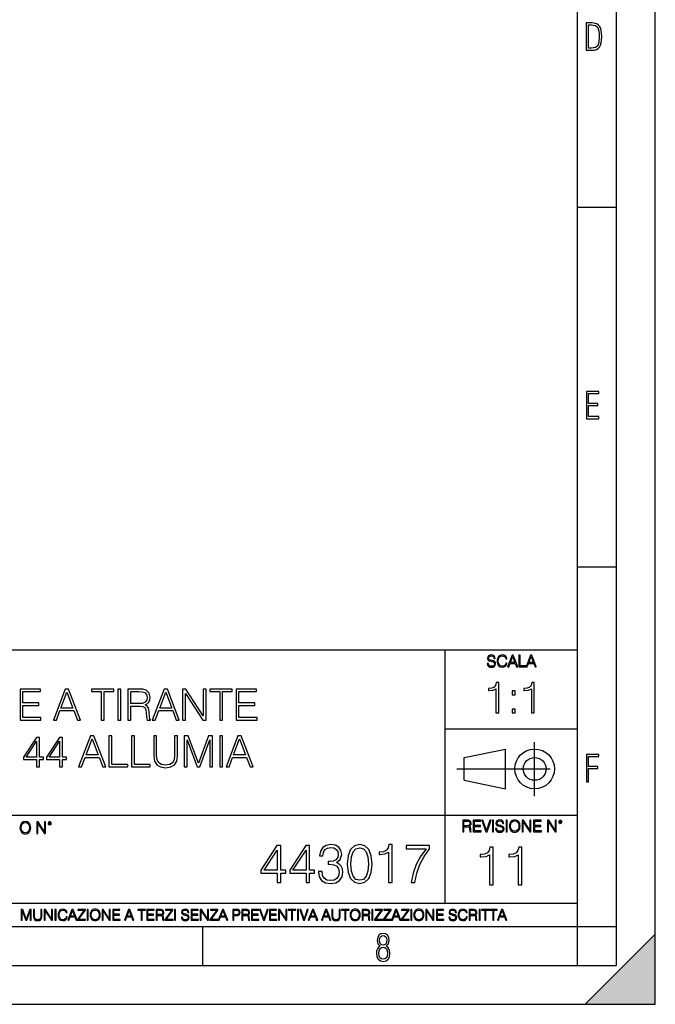
# Model space of a CAD drawing. Extents: x 0 to 420, y 0 to 297.
# Drawn here: x 338 to 420, y 0 to 126 of the extents above; entities that cross this region are included whole.
import ezdxf

# ---------------------------------------------------------------- set-up
doc = ezdxf.new("R2010")
doc.units = 0
doc.linetypes.add('DASHDOT', pattern=[18.5, 12, -3, 0.5, -3])
doc.layers.get('0').update_dxf_attribs({"linetype": 'CONTINUOUS'})

msp = doc.modelspace()

# ---------------------------------------------------------------- linework, layer by layer
at = {"color": 7}
for p, q in [((420, 0), (420, 297)), ((420, 0), (420, 297)), ((415, 4.99976), (415, 292)), ((410, 9.99976), (410, 287)), ((410, 102.333), (415, 102.333)), ((410, 56.166401), (415, 56.166401)), ((234.999802, 45.500252), (410, 45.500252)), ((393, 13.00025), (393, 45.500252)), ((393, 35.384029), (410, 35.384029)), ((395.458008, 31.689131), (400.769989, 32.769131)), ((395.458008, 28.75433), (395.458008, 31.689131)), ((400.769989, 27.67433), (400.769989, 32.769131)), ((395.458008, 28.75433), (400.769989, 27.67433)), ((254.999802, 24.300249), (410, 24.300249)), ((234.999802, 13.00025), (410, 13.00025)), ((25.000401, 9.99976), (410, 9.99976)), ((234.999802, 10.00025), (410, 10.00025)), ((361.875, 4.99976), (361.875, 9.99976)), ((410, 9.99976), (415, 9.99976)), ((410, 4.99976), (410, 9.99976)), ((411, 0), (420, 9)), ((420, 0), (420, 9)), ((267.5, 4.99976), (415, 4.99976)), ((0, 0), (420, 0)), ((0, 0), (420, 0)), ((411, 0), (420, 0))]:
    msp.add_line(p, q, dxfattribs=at)
at = {"color": 7, "linetype": 'DASHDOT'}
for p, q in [((404.497986, 26.70113), (404.497986, 33.66103)), ((394.484009, 30.221729), (408.020996, 30.221729))]:
    msp.add_line(p, q, dxfattribs=at)
at = {"color": 7}
for points in [[(411.109863, 122.479729), (411.838043, 122.479729), (412.166901, 122.49852), (412.439392, 122.573685), (412.660187, 122.695839), (412.834015, 122.879059), (412.960876, 123.118652), (413.05014, 123.419327), (413.101807, 123.790466), (413.120605, 124.232079), (413.101807, 124.668991), (413.05014, 125.040131), (412.965576, 125.340805), (412.834015, 125.580399), (412.660187, 125.758926), (412.439392, 125.881073), (412.162201, 125.956238), (411.838043, 125.979729), (411.109863, 125.979729)], [(411.401154, 122.742813), (411.401154, 125.721336), (411.819275, 125.721336), (412.307861, 125.641472), (412.608521, 125.387779), (412.75885, 124.927383), (412.791748, 124.607918), (412.805847, 124.227379), (412.75885, 123.527382), (412.608521, 123.066978), (412.307861, 122.817986), (411.819275, 122.742813)], [(411.14386, 75.172127), (412.75058, 75.172127), (412.75058, 75.444611), (411.43515, 75.444611), (411.43515, 76.868103), (412.619019, 76.868103), (412.619019, 77.135887), (411.43515, 77.135887), (411.43515, 78.399643), (412.75058, 78.399643), (412.75058, 78.672127), (411.14386, 78.672127)], [(398.408203, 43.764439), (398.408203, 43.754005), (398.443665, 43.545383), (398.552155, 43.393089), (398.727417, 43.301292), (398.967316, 43.267914), (399.18219, 43.29921), (399.34494, 43.384743), (399.447144, 43.520348), (399.484711, 43.701851), (399.455505, 43.862492), (399.369965, 43.98349), (399.223938, 44.0732), (399.013214, 44.142044), (398.837982, 44.185856), (398.723236, 44.223408), (398.646027, 44.275562), (398.600159, 44.346497), (398.585541, 44.442463), (398.606415, 44.561378), (398.673157, 44.651085), (398.781647, 44.705326), (398.929779, 44.726189), (399.084137, 44.703239), (399.200989, 44.638569), (399.271912, 44.534256), (399.299042, 44.392391), (399.440887, 44.392391), (399.403351, 44.584328), (399.303192, 44.728275), (399.146729, 44.817986), (398.936035, 44.849277), (398.729492, 44.817986), (398.575104, 44.736622), (398.477051, 44.60936), (398.443665, 44.446636), (398.468719, 44.288082), (398.543823, 44.177509), (398.671082, 44.098236), (398.85257, 44.039822), (398.994446, 44.004353), (399.150909, 43.954285), (399.259399, 43.893784), (399.321991, 43.808247), (399.342834, 43.687248), (399.31781, 43.564159), (399.244781, 43.47028), (399.12796, 43.409779), (398.969421, 43.391003), (398.789978, 43.416039), (398.658569, 43.489056), (398.577209, 43.605885), (398.550079, 43.764439)], [(400.796936, 43.799904), (400.755219, 43.626747), (400.661346, 43.497398), (400.521576, 43.418121), (400.342133, 43.391003), (400.125183, 43.434814), (399.962463, 43.564159), (399.858154, 43.776955), (399.822662, 44.064854), (399.858154, 44.348583), (399.960358, 44.555119), (400.121002, 44.682381), (400.337982, 44.726189), (400.509033, 44.701157), (400.644653, 44.630222), (400.738525, 44.517567), (400.782349, 44.371529), (400.917938, 44.371529), (400.867889, 44.567635), (400.748962, 44.717846), (400.56955, 44.813812), (400.337982, 44.849277), (400.066772, 44.795036), (399.954102, 44.730362), (399.858154, 44.640656), (399.726715, 44.394478), (399.691254, 44.23801), (399.680817, 44.062767), (399.691254, 43.883354), (399.726715, 43.726887), (399.856049, 43.476536), (400.062592, 43.320068), (400.333801, 43.267914), (400.57373, 43.305466), (400.757294, 43.407692), (400.878296, 43.574589), (400.932556, 43.799904)], [(401.020172, 43.309639), (401.164124, 43.309639), (401.335205, 43.768608), (402.011139, 43.768608), (402.180115, 43.309639), (402.324066, 43.309639), (401.754517, 44.809639), (401.589722, 44.809639)], [(401.381104, 43.891697), (401.671082, 44.663601), (401.963135, 43.891697)], [(402.482605, 43.309639), (403.390137, 43.309639), (403.390137, 43.432728), (402.6203, 43.432728), (402.6203, 44.809639), (402.482605, 44.809639)], [(403.390137, 43.309639), (403.534088, 43.309639), (403.705139, 43.768608), (404.381104, 43.768608), (404.550079, 43.309639), (404.694031, 43.309639), (404.124481, 44.809639), (403.959656, 44.809639)], [(403.751038, 43.891697), (404.041046, 44.663601), (404.333099, 43.891697)], [(338.390228, 36.476517), (341.077301, 36.476517), (341.077301, 36.804749), (338.757416, 36.804749), (338.757416, 38.368034), (340.815826, 38.368034), (340.815826, 38.696266), (338.757416, 38.696266), (338.757416, 40.148285), (341.010559, 40.148285), (341.010559, 40.476517), (338.390228, 40.476517)], [(342.673981, 36.476517), (343.057831, 36.476517), (343.514038, 37.700439), (345.316528, 37.700439), (345.767151, 36.476517), (346.151031, 36.476517), (344.632233, 40.476517), (344.192749, 40.476517)], [(348.815826, 36.476517), (349.183014, 36.476517), (349.183014, 40.148285), (350.429199, 40.148285), (350.429199, 40.476517), (347.569641, 40.476517), (347.569641, 40.148285), (348.815826, 40.148285)], [(350.952148, 36.476517), (351.319305, 36.476517), (351.319305, 40.476517), (350.952148, 40.476517)], [(352.242798, 36.476517), (352.609985, 36.476517), (352.609985, 38.267895), (353.77829, 38.267895), (354.173279, 38.228951), (354.412506, 38.095432), (354.534882, 37.833958), (354.596069, 37.41671), (354.640594, 36.888199), (354.673981, 36.637852), (354.729614, 36.476517), (355.135712, 36.476517), (355.135712, 36.53215), (355.052277, 36.660107), (355.007751, 36.899326), (354.957703, 37.50016), (354.918762, 37.83952), (354.846436, 38.100994), (354.701782, 38.295712), (354.457001, 38.42923), (354.729614, 38.573875), (354.935455, 38.785278), (355.057831, 39.069008), (355.102356, 39.413929), (354.974396, 39.948006), (354.612762, 40.315182), (354.145447, 40.454262), (353.578003, 40.476517), (352.242798, 40.476517)], [(355.369385, 36.476517), (355.753235, 36.476517), (356.209442, 37.700439), (358.011932, 37.700439), (358.462555, 36.476517), (358.846436, 36.476517), (357.327667, 40.476517), (356.888153, 40.476517)], [(359.269226, 36.476517), (359.636414, 36.476517), (359.636414, 39.909061), (361.883972, 36.476517), (362.2901, 36.476517), (362.2901, 40.476517), (361.922913, 40.476517), (361.922913, 37.043972), (359.675354, 40.476517), (359.269226, 40.476517)], [(364.036987, 36.476517), (364.404144, 36.476517), (364.404144, 40.148285), (365.65033, 40.148285), (365.65033, 40.476517), (362.790802, 40.476517), (362.790802, 40.148285), (364.036987, 40.148285)], [(366.145447, 36.476517), (368.83252, 36.476517), (368.83252, 36.804749), (366.512634, 36.804749), (366.512634, 38.368034), (368.571045, 38.368034), (368.571045, 38.696266), (366.512634, 38.696266), (366.512634, 40.148285), (368.765778, 40.148285), (368.765778, 40.476517), (366.145447, 40.476517)], [(399.513031, 37.408413), (399.880219, 37.408413), (399.880219, 41.297146), (399.557526, 41.297146), (399.474091, 40.946659), (399.290497, 40.707439), (398.984528, 40.568356), (398.572845, 40.529415), (398.550598, 40.529415), (398.550598, 40.290192), (398.606201, 40.290192), (399.151428, 40.340263), (399.513031, 40.50716)], [(404.080475, 37.408413), (404.447662, 37.408413), (404.447662, 41.297146), (404.125, 41.297146), (404.041534, 40.946659), (403.857941, 40.707439), (403.551971, 40.568356), (403.140289, 40.529415), (403.118042, 40.529415), (403.118042, 40.290192), (403.173676, 40.290192), (403.718872, 40.340263), (404.080475, 40.50716)], [(343.636414, 38.028671), (344.409729, 40.087086), (345.188568, 38.028671)], [(352.609985, 38.596127), (352.609985, 40.148285), (353.65033, 40.148285), (354.084259, 40.12603), (354.423615, 40.009201), (354.640594, 39.753288), (354.72403, 39.402802), (354.657288, 39.030064), (354.46814, 38.779716), (354.139893, 38.635071), (353.672577, 38.596127)], [(356.331818, 38.028671), (357.105133, 40.087086), (357.883972, 38.028671)], [(401.615967, 39.744991), (401.983124, 39.744991), (401.983124, 40.240124), (401.615967, 40.240124)], [(401.615967, 37.408413), (401.983124, 37.408413), (401.983124, 37.903545), (401.615967, 37.903545)], [(340.512634, 30.476517), (340.879791, 30.476517), (340.879791, 31.438965), (341.391632, 31.438965), (341.391632, 31.733818), (340.879791, 31.733818), (340.879791, 34.253986), (340.484802, 34.253986), (338.838074, 31.733818), (338.838074, 31.438965), (340.512634, 31.438965)], [(343.47229, 30.476517), (343.839478, 30.476517), (343.839478, 31.438965), (344.351288, 31.438965), (344.351288, 31.733818), (343.839478, 31.733818), (343.839478, 34.253986), (343.444458, 34.253986), (341.797729, 31.733818), (341.797729, 31.438965), (343.47229, 31.438965)], [(345.914581, 30.476517), (346.298431, 30.476517), (346.754639, 31.700439), (348.557129, 31.700439), (349.007751, 30.476517), (349.391632, 30.476517), (347.872864, 34.476517), (347.43335, 34.476517)], [(349.814423, 30.476517), (352.234467, 30.476517), (352.234467, 30.80475), (350.18161, 30.80475), (350.18161, 34.476517), (349.814423, 34.476517)], [(352.707336, 30.476517), (355.12738, 30.476517), (355.12738, 30.80475), (353.074524, 30.80475), (353.074524, 34.476517), (352.707336, 34.476517)], [(355.572418, 34.476517), (355.572418, 31.906281), (355.666992, 31.233124), (355.950745, 30.749117), (356.423615, 30.465389), (357.091217, 30.365252), (357.753235, 30.465389), (358.226105, 30.749117), (358.515411, 31.233124), (358.61554, 31.906281), (358.61554, 34.476517), (358.248352, 34.476517), (358.248352, 31.95635), (358.18161, 31.394459), (357.975769, 30.999466), (357.61972, 30.765808), (357.091217, 30.693485), (356.557129, 30.765808), (356.20108, 30.999466), (356.000793, 31.394459), (355.939606, 31.95635), (355.939606, 34.476517)], [(359.47229, 30.476517), (359.839478, 30.476517), (359.839478, 33.964695), (361.141266, 30.476517), (361.480652, 30.476517), (362.754639, 33.964695), (362.754639, 30.476517), (363.121796, 30.476517), (363.121796, 34.476517), (362.604431, 34.476517), (361.308167, 30.95496), (359.989685, 34.476517), (359.47229, 34.476517)], [(364.039734, 30.476517), (364.406921, 30.476517), (364.406921, 34.476517), (364.039734, 34.476517)], [(364.857544, 30.476517), (365.241425, 30.476517), (365.697601, 31.700439), (367.500122, 31.700439), (367.950745, 30.476517), (368.334595, 30.476517), (366.815826, 34.476517), (366.376312, 34.476517)], [(340.512634, 31.733818), (339.171875, 31.733818), (340.512634, 33.792233)], [(343.47229, 31.733818), (342.131531, 31.733818), (343.47229, 33.792233)], [(346.877014, 32.028671), (347.65033, 34.087086), (348.429169, 32.028671)], [(365.820007, 32.028671), (366.593292, 34.087086), (367.372162, 32.028671)], [(411.14386, 28.569124), (411.43515, 28.569124), (411.43515, 30.265097), (412.619019, 30.265097), (412.619019, 30.532883), (411.43515, 30.532883), (411.43515, 31.79664), (412.75058, 31.79664), (412.75058, 32.069122), (411.14386, 32.069122)], [(338.381531, 22.670115), (338.391968, 22.492785), (338.429504, 22.338404), (338.5672, 22.090143), (338.78418, 21.933676), (338.917694, 21.894037), (339.067902, 21.879433), (339.216003, 21.894037), (339.349548, 21.933676), (339.468445, 21.998348), (339.568604, 22.090143), (339.647858, 22.202799), (339.706268, 22.338404), (339.74176, 22.492785), (339.756348, 22.670115), (339.743835, 22.845358), (339.706268, 22.999739), (339.647858, 23.135344), (339.568604, 23.250088), (339.468445, 23.339794), (339.349548, 23.404469), (339.216003, 23.446192), (339.067902, 23.460796), (338.917694, 23.446192), (338.78418, 23.404469), (338.667328, 23.339794), (338.5672, 23.250088), (338.429504, 22.999739), (338.391968, 22.843271)], [(338.523376, 22.670115), (338.563019, 22.949669), (338.673584, 23.160379), (338.846741, 23.291811), (339.067902, 23.337709), (339.291107, 23.291811), (339.462189, 23.160379), (339.57486, 22.951756), (339.614502, 22.670115), (339.57486, 22.386387), (339.462189, 22.177765), (339.291107, 22.046331), (339.067902, 22.002522), (338.844666, 22.046331), (338.673584, 22.177765), (338.560944, 22.386387)], [(340.547028, 21.921158), (340.684723, 21.921158), (340.684723, 23.208363), (341.527557, 21.921158), (341.679871, 21.921158), (341.679871, 23.421158), (341.542175, 23.421158), (341.542175, 22.133953), (340.699341, 23.421158), (340.547028, 23.421158)], [(341.994873, 23.222965), (342.009491, 23.145775), (342.051208, 23.083189), (342.190979, 23.026859), (342.33075, 23.083189), (342.372498, 23.145775), (342.38916, 23.222965), (342.372498, 23.298071), (342.33075, 23.362743), (342.266083, 23.404469), (342.190979, 23.421158), (342.1138, 23.404469), (342.051208, 23.362743)], [(342.090851, 23.225052), (342.120056, 23.295984), (342.190979, 23.327278), (342.259827, 23.295984), (342.291107, 23.225052), (342.261902, 23.154119), (342.190979, 23.124912), (342.11795, 23.152035)], [(395.266907, 22.126818), (395.404602, 22.126818), (395.404602, 22.798584), (395.842712, 22.798584), (395.990814, 22.783981), (396.080536, 22.733912), (396.126434, 22.635859), (396.149384, 22.479391), (396.166077, 22.281199), (396.178589, 22.187319), (396.199463, 22.126818), (396.351746, 22.126818), (396.351746, 22.14768), (396.320465, 22.195663), (396.303772, 22.285372), (396.284973, 22.510685), (396.270386, 22.637943), (396.243256, 22.735996), (396.189026, 22.809015), (396.097229, 22.859085), (396.199463, 22.913326), (396.276642, 22.992603), (396.32254, 23.099001), (396.339233, 23.228348), (396.291229, 23.428625), (396.15564, 23.566317), (395.980408, 23.618473), (395.767609, 23.626818), (395.266907, 23.626818)], [(395.404602, 22.921671), (395.404602, 23.503731), (395.794708, 23.503731), (395.957458, 23.495384), (396.084717, 23.451574), (396.166077, 23.355608), (396.197357, 23.224174), (396.172333, 23.084398), (396.10141, 22.990517), (395.978302, 22.936275), (395.80307, 22.921671)], [(396.616699, 22.126818), (397.624359, 22.126818), (397.624359, 22.249905), (396.754395, 22.249905), (396.754395, 22.836136), (397.526306, 22.836136), (397.526306, 22.959225), (396.754395, 22.959225), (396.754395, 23.503731), (397.599304, 23.503731), (397.599304, 23.626818), (396.616699, 23.626818)], [(398.231445, 22.126818), (398.379547, 22.126818), (398.899017, 23.626818), (398.759247, 23.626818), (398.306549, 22.302061), (397.853821, 23.626818), (397.709869, 23.626818)], [(399.07428, 22.126818), (399.211975, 22.126818), (399.211975, 23.626818), (399.07428, 23.626818)], [(399.48526, 22.581615), (399.48526, 22.571184), (399.520721, 22.362562), (399.629211, 22.210266), (399.804443, 22.118473), (400.044373, 22.085093), (400.259247, 22.116386), (400.421967, 22.201921), (400.5242, 22.337526), (400.561768, 22.51903), (400.532562, 22.679668), (400.447021, 22.800671), (400.300964, 22.890379), (400.090271, 22.959225), (399.915039, 23.003035), (399.800293, 23.040586), (399.723083, 23.092743), (399.677185, 23.163673), (399.662598, 23.259642), (399.683441, 23.378555), (399.750214, 23.468264), (399.858704, 23.522507), (400.006836, 23.543369), (400.161194, 23.52042), (400.278046, 23.455748), (400.348969, 23.351435), (400.376099, 23.209572), (400.517944, 23.209572), (400.480408, 23.401505), (400.380249, 23.545454), (400.223785, 23.635162), (400.013092, 23.666456), (399.806549, 23.635162), (399.652161, 23.553799), (399.554108, 23.42654), (399.520721, 23.263813), (399.545776, 23.105261), (399.62088, 22.99469), (399.748138, 22.915413), (399.929626, 22.856998), (400.071503, 22.821533), (400.227966, 22.771463), (400.336456, 22.710962), (400.399017, 22.625427), (400.419891, 22.504425), (400.394867, 22.381338), (400.321838, 22.287458), (400.205017, 22.226957), (400.046448, 22.208181), (399.867035, 22.233215), (399.735596, 22.306234), (399.654236, 22.423063), (399.627136, 22.581615)], [(400.832977, 22.126818), (400.970673, 22.126818), (400.970673, 23.626818), (400.832977, 23.626818)], [(401.252289, 22.875774), (401.262726, 22.698444), (401.300293, 22.544064), (401.437988, 22.295803), (401.654938, 22.139336), (401.788452, 22.099697), (401.93866, 22.085093), (402.086792, 22.099697), (402.220306, 22.139336), (402.339233, 22.204008), (402.439362, 22.295803), (402.518646, 22.408459), (402.577057, 22.544064), (402.612518, 22.698444), (402.627136, 22.875774), (402.614624, 23.051018), (402.577057, 23.205399), (402.518646, 23.341003), (402.439362, 23.455748), (402.339233, 23.545454), (402.220306, 23.610128), (402.086792, 23.651852), (401.93866, 23.666456), (401.788452, 23.651852), (401.654938, 23.610128), (401.538116, 23.545454), (401.437988, 23.455748), (401.300293, 23.205399), (401.262726, 23.048931)], [(401.394165, 22.875774), (401.433807, 23.155329), (401.544373, 23.366039), (401.717529, 23.497471), (401.93866, 23.543369), (402.161896, 23.497471), (402.332977, 23.366039), (402.445618, 23.157415), (402.48526, 22.875774), (402.445618, 22.592047), (402.332977, 22.383425), (402.161896, 22.251991), (401.93866, 22.208181), (401.715454, 22.251991), (401.544373, 22.383425), (401.431702, 22.592047)], [(402.89624, 22.126818), (403.033936, 22.126818), (403.033936, 23.414022), (403.87677, 22.126818), (404.029083, 22.126818), (404.029083, 23.626818), (403.891388, 23.626818), (403.891388, 22.339613), (403.048553, 23.626818), (402.89624, 23.626818)], [(404.36496, 22.126818), (405.37262, 22.126818), (405.37262, 22.249905), (404.502655, 22.249905), (404.502655, 22.836136), (405.274567, 22.836136), (405.274567, 22.959225), (404.502655, 22.959225), (404.502655, 23.503731), (405.347565, 23.503731), (405.347565, 23.626818), (404.36496, 23.626818)], [(406.148682, 22.126818), (406.286377, 22.126818), (406.286377, 23.414022), (407.129211, 22.126818), (407.281494, 22.126818), (407.281494, 23.626818), (407.143829, 23.626818), (407.143829, 22.339613), (406.300964, 23.626818), (406.148682, 23.626818)], [(407.596527, 23.428625), (407.611145, 23.351435), (407.652863, 23.288849), (407.792633, 23.232519), (407.932404, 23.288849), (407.974121, 23.351435), (407.990814, 23.428625), (407.974121, 23.503731), (407.932404, 23.568403), (407.867737, 23.610128), (407.792633, 23.626818), (407.715454, 23.610128), (407.652863, 23.568403)], [(407.692505, 23.430712), (407.72171, 23.501644), (407.792633, 23.532938), (407.861481, 23.501644), (407.892761, 23.430712), (407.863556, 23.359779), (407.792633, 23.330572), (407.719604, 23.357695)], [(371.426025, 15.645361), (371.884979, 15.645361), (371.884979, 16.848421), (372.52478, 16.848421), (372.52478, 17.216988), (371.884979, 17.216988), (371.884979, 20.367197), (371.391235, 20.367197), (369.332825, 17.216988), (369.332825, 16.848421), (371.426025, 16.848421)], [(375.12561, 15.645361), (375.584564, 15.645361), (375.584564, 16.848421), (376.224335, 16.848421), (376.224335, 17.216988), (375.584564, 17.216988), (375.584564, 20.367197), (375.09082, 20.367197), (373.03241, 17.216988), (373.03241, 16.848421), (375.12561, 16.848421)], [(376.718079, 17.036182), (376.718079, 17.022274), (376.822388, 16.382496), (377.135345, 15.909616), (377.629089, 15.61059), (378.296661, 15.506279), (378.94339, 15.61059), (379.437134, 15.895709), (379.750092, 16.354679), (379.861359, 16.959686), (379.805725, 17.390841), (379.645752, 17.745501), (379.388458, 18.009756), (379.033813, 18.183609), (379.534515, 18.607809), (379.708344, 19.247585), (379.610992, 19.76219), (379.339783, 20.158573), (378.901672, 20.415874), (378.331451, 20.506279), (377.733398, 20.401966), (377.281372, 20.123802), (376.989288, 19.664833), (376.871094, 19.059826), (377.302246, 19.059826), (377.378723, 19.511843), (377.580383, 19.852592), (377.893341, 20.061216), (378.324493, 20.137711), (378.70697, 20.068171), (379.005981, 19.887363), (379.200714, 19.602245), (379.270233, 19.247585), (379.193756, 18.837294), (378.97818, 18.552176), (378.616547, 18.371368), (378.129761, 18.315737), (377.955933, 18.322691), (377.955933, 17.968031), (378.164551, 17.974985), (378.700012, 17.912399), (379.082489, 17.724638), (379.311981, 17.411703), (379.388458, 16.973595), (379.311981, 16.507669), (379.096405, 16.159966), (378.74173, 15.944387), (378.26886, 15.874846), (377.816833, 15.951342), (377.476074, 16.180826), (377.260498, 16.54244), (377.190979, 17.036182)], [(380.43158, 18.009756), (380.535889, 16.924915), (380.841858, 16.139103), (381.34256, 15.666224), (382.024078, 15.506279), (382.698608, 15.659269), (383.206268, 16.139103), (383.512238, 16.917961), (383.623505, 18.002802), (383.512238, 19.080688), (383.206268, 19.866501), (382.698608, 20.33938), (382.024078, 20.506279), (381.34256, 20.346334), (380.841858, 19.873455), (380.535889, 19.087643)], [(385.723663, 15.645361), (386.182617, 15.645361), (386.182617, 20.506279), (385.779297, 20.506279), (385.674988, 20.068171), (385.445496, 19.769144), (385.063019, 19.595291), (384.548401, 19.546612), (384.520599, 19.546612), (384.520599, 19.247585), (384.590149, 19.247585), (385.271637, 19.310173), (385.723663, 19.518797)], [(388.616547, 15.645361), (389.103333, 15.645361), (389.360657, 16.827559), (389.757019, 17.940214), (390.306396, 18.969421), (391.008759, 19.942997), (391.008759, 20.367197), (387.983734, 20.367197), (387.983734, 19.956905), (390.542847, 19.956905), (389.847443, 18.976376), (389.291107, 17.93326), (388.880829, 16.820604)], [(371.426025, 17.216988), (369.750092, 17.216988), (371.426025, 19.790007)], [(375.12561, 17.216988), (373.449677, 17.216988), (375.12561, 19.790007)], [(380.904449, 18.009756), (380.967041, 18.927698), (381.175659, 19.581383), (381.523376, 19.96386), (382.024078, 20.095987), (382.517822, 19.96386), (382.872467, 19.581383), (383.081085, 18.927698), (383.150635, 18.009756), (383.081085, 17.077906), (382.872467, 16.431175), (382.517822, 16.041744), (382.024078, 15.916571), (381.523376, 16.041744), (381.175659, 16.431175), (380.967041, 17.08486)], [(398.701477, 15.324163), (399.160461, 15.324163), (399.160461, 20.185081), (398.757111, 20.185081), (398.652802, 19.746973), (398.423309, 19.447947), (398.040833, 19.274094), (397.526245, 19.225414), (397.498413, 19.225414), (397.498413, 18.926388), (397.567963, 18.926388), (398.249451, 18.988976), (398.701477, 19.197599)], [(402.401062, 15.324163), (402.860016, 15.324163), (402.860016, 20.185081), (402.456696, 20.185081), (402.352386, 19.746973), (402.122894, 19.447947), (401.740417, 19.274094), (401.22583, 19.225414), (401.197998, 19.225414), (401.197998, 18.926388), (401.267548, 18.926388), (401.949036, 18.988976), (402.401062, 19.197599)], [(338.553955, 10.781829), (338.682495, 10.781829), (338.682495, 12.002691), (339.138123, 10.781829), (339.256897, 10.781829), (339.702789, 12.002691), (339.702789, 10.781829), (339.831299, 10.781829), (339.831299, 12.181828), (339.650208, 12.181828), (339.196533, 10.949284), (338.735046, 12.181828), (338.553955, 12.181828)], [(340.133118, 12.181828), (340.133118, 11.282246), (340.166199, 11.046641), (340.265503, 10.877239), (340.43103, 10.777935), (340.664673, 10.742886), (340.896393, 10.777935), (341.06189, 10.877239), (341.163147, 11.046641), (341.198212, 11.282246), (341.198212, 12.181828), (341.069702, 12.181828), (341.069702, 11.29977), (341.046326, 11.103108), (340.974274, 10.964861), (340.84967, 10.88308), (340.664673, 10.857768), (340.477753, 10.88308), (340.353149, 10.964861), (340.283051, 11.103108), (340.261627, 11.29977), (340.261627, 12.181828)], [(341.5, 10.781829), (341.62854, 10.781829), (341.62854, 11.98322), (342.415161, 10.781829), (342.557312, 10.781829), (342.557312, 12.181828), (342.428802, 12.181828), (342.428802, 10.980438), (341.642151, 12.181828), (341.5, 12.181828)], [(342.880554, 10.781829), (343.009064, 10.781829), (343.009064, 12.181828), (342.880554, 12.181828)], [(344.31366, 11.239408), (344.274689, 11.077795), (344.187073, 10.957072), (344.05661, 10.88308), (343.88916, 10.857768), (343.686646, 10.898658), (343.53479, 11.019381), (343.437439, 11.21799), (343.404327, 11.486697), (343.437439, 11.751509), (343.532837, 11.944277), (343.68277, 12.063053), (343.885254, 12.103943), (344.044922, 12.080577), (344.171509, 12.014374), (344.259125, 11.909228), (344.300018, 11.772927), (344.426575, 11.772927), (344.379852, 11.955959), (344.26886, 12.096154), (344.10141, 12.185723), (343.885254, 12.218824), (343.632141, 12.168199), (343.526978, 12.107838), (343.437439, 12.02411), (343.314758, 11.794346), (343.281647, 11.64831), (343.271912, 11.48475), (343.281647, 11.317295), (343.314758, 11.171259), (343.435486, 10.937601), (343.628235, 10.791565), (343.881378, 10.742886), (344.105286, 10.777935), (344.276642, 10.873344), (344.389587, 11.029117), (344.440216, 11.239408)], [(344.521973, 10.781829), (344.656342, 10.781829), (344.81601, 11.210201), (345.446899, 11.210201), (345.604614, 10.781829), (345.738953, 10.781829), (345.207397, 12.181828), (345.053558, 12.181828)], [(344.858826, 11.325084), (345.129517, 12.045528), (345.4021, 11.325084)], [(345.764282, 10.781829), (346.804047, 10.781829), (346.804047, 10.89671), (345.916138, 10.89671), (346.790405, 12.070842), (346.790405, 12.181828), (345.830475, 12.181828), (345.830475, 12.066947), (346.630737, 12.066947), (345.764282, 10.900605)], [(347.004578, 10.781829), (347.133118, 10.781829), (347.133118, 12.181828), (347.004578, 12.181828)], [(347.395966, 11.480855), (347.405701, 11.315348), (347.440765, 11.171259), (347.569275, 10.939548), (347.771759, 10.793511), (347.896393, 10.756516), (348.036591, 10.742886), (348.174835, 10.756516), (348.299438, 10.793511), (348.410431, 10.853873), (348.503906, 10.939548), (348.577881, 11.044694), (348.632416, 11.171259), (348.665527, 11.315348), (348.679138, 11.480855), (348.66745, 11.644416), (348.632416, 11.788505), (348.577881, 11.91507), (348.503906, 12.022162), (348.410431, 12.10589), (348.299438, 12.166252), (348.174835, 12.205194), (348.036591, 12.218824), (347.896393, 12.205194), (347.771759, 12.166252), (347.66272, 12.10589), (347.569275, 12.022162), (347.440765, 11.788505), (347.405701, 11.642468)], [(347.528381, 11.480855), (347.565369, 11.741774), (347.668579, 11.938436), (347.8302, 12.061106), (348.036591, 12.103943), (348.244934, 12.061106), (348.404602, 11.938436), (348.509735, 11.74372), (348.546753, 11.480855), (348.509735, 11.216043), (348.404602, 11.021328), (348.244934, 10.898658), (348.036591, 10.857768), (347.828247, 10.898658), (347.668579, 11.021328), (347.563416, 11.216043)], [(348.930328, 10.781829), (349.058838, 10.781829), (349.058838, 11.98322), (349.84549, 10.781829), (349.98761, 10.781829), (349.98761, 12.181828), (349.859131, 12.181828), (349.859131, 10.980438), (349.072449, 12.181828), (348.930328, 12.181828)], [(350.301117, 10.781829), (351.241577, 10.781829), (351.241577, 10.89671), (350.429626, 10.89671), (350.429626, 11.443859), (351.150085, 11.443859), (351.150085, 11.558742), (350.429626, 11.558742), (350.429626, 12.066947), (351.218231, 12.066947), (351.218231, 12.181828), (350.301117, 12.181828)], [(351.800415, 10.781829), (351.934784, 10.781829), (352.094452, 11.210201), (352.725311, 11.210201), (352.883026, 10.781829), (353.017395, 10.781829), (352.485809, 12.181828), (352.332001, 12.181828)], [(352.137268, 11.325084), (352.407928, 12.045528), (352.680542, 11.325084)], [(353.950073, 10.781829), (354.078583, 10.781829), (354.078583, 12.066947), (354.51474, 12.066947), (354.51474, 12.181828), (353.513916, 12.181828), (353.513916, 12.066947), (353.950073, 12.066947)], [(354.688049, 10.781829), (355.62851, 10.781829), (355.62851, 10.89671), (354.816559, 10.89671), (354.816559, 11.443859), (355.536987, 11.443859), (355.536987, 11.558742), (354.816559, 11.558742), (354.816559, 12.066947), (355.605133, 12.066947), (355.605133, 12.181828), (354.688049, 12.181828)], [(355.866058, 10.781829), (355.994568, 10.781829), (355.994568, 11.408811), (356.403473, 11.408811), (356.541718, 11.395181), (356.625458, 11.348449), (356.668274, 11.256933), (356.689697, 11.110897), (356.705292, 10.925918), (356.71698, 10.838296), (356.73645, 10.781829), (356.878571, 10.781829), (356.878571, 10.8013), (356.849365, 10.846085), (356.833801, 10.929812), (356.816284, 11.140104), (356.802643, 11.258881), (356.777344, 11.350396), (356.726685, 11.418547), (356.641022, 11.465278), (356.73645, 11.515904), (356.808472, 11.589895), (356.851318, 11.6892), (356.866882, 11.809923), (356.822113, 11.99685), (356.695557, 12.125361), (356.531982, 12.17404), (356.333374, 12.181828), (355.866058, 12.181828)], [(355.994568, 11.523693), (355.994568, 12.066947), (356.358704, 12.066947), (356.510559, 12.059158), (356.629333, 12.018269), (356.705292, 11.928699), (356.734497, 11.806029), (356.711121, 11.67557), (356.644928, 11.587949), (356.530029, 11.537323), (356.366486, 11.523693)], [(357.003204, 10.781829), (358.042969, 10.781829), (358.042969, 10.89671), (357.15509, 10.89671), (358.029358, 12.070842), (358.029358, 12.181828), (357.069397, 12.181828), (357.069397, 12.066947), (357.86969, 12.066947), (357.003204, 10.900605)], [(358.24353, 10.781829), (358.37204, 10.781829), (358.37204, 12.181828), (358.24353, 12.181828)], [(359.113892, 11.206307), (359.113892, 11.196571), (359.147003, 11.001857), (359.24826, 10.859715), (359.411804, 10.77404), (359.635742, 10.742886), (359.836304, 10.772093), (359.988159, 10.851926), (360.083588, 10.978491), (360.118622, 11.147893), (360.09137, 11.297823), (360.011536, 11.410758), (359.875244, 11.494485), (359.678589, 11.558742), (359.515015, 11.599631), (359.407898, 11.63468), (359.335876, 11.683359), (359.29303, 11.749562), (359.279419, 11.83913), (359.298889, 11.950118), (359.361176, 12.033846), (359.462433, 12.084472), (359.600677, 12.103943), (359.744781, 12.082524), (359.853821, 12.022162), (359.920013, 11.924806), (359.945312, 11.792399), (360.077728, 11.792399), (360.042694, 11.971537), (359.949219, 12.10589), (359.803192, 12.189617), (359.606537, 12.218824), (359.413757, 12.189617), (359.269653, 12.113679), (359.178162, 11.994903), (359.147003, 11.843025), (359.170349, 11.695042), (359.240479, 11.591843), (359.359253, 11.517851), (359.528625, 11.463331), (359.661041, 11.430229), (359.807068, 11.383498), (359.908325, 11.32703), (359.966736, 11.247197), (359.986206, 11.134263), (359.96286, 11.019381), (359.894714, 10.931759), (359.785675, 10.875292), (359.637695, 10.857768), (359.470215, 10.881133), (359.347565, 10.949284), (359.271606, 11.058324), (359.246307, 11.206307)], [(360.362, 10.781829), (361.30249, 10.781829), (361.30249, 10.89671), (360.49054, 10.89671), (360.49054, 11.443859), (361.210968, 11.443859), (361.210968, 11.558742), (360.49054, 11.558742), (360.49054, 12.066947), (361.279114, 12.066947), (361.279114, 12.181828), (360.362, 12.181828)], [(361.540039, 10.781829), (361.668549, 10.781829), (361.668549, 11.98322), (362.4552, 10.781829), (362.597351, 10.781829), (362.597351, 12.181828), (362.468842, 12.181828), (362.468842, 10.980438), (361.68219, 12.181828), (361.540039, 12.181828)], [(362.788177, 10.781829), (363.827942, 10.781829), (363.827942, 10.89671), (362.940063, 10.89671), (363.814331, 12.070842), (363.814331, 12.181828), (362.85437, 12.181828), (362.85437, 12.066947), (363.654663, 12.066947), (362.788177, 10.900605)], [(363.853271, 10.781829), (363.98761, 10.781829), (364.147278, 11.210201), (364.778137, 11.210201), (364.935852, 10.781829), (365.070221, 10.781829), (364.538635, 12.181828), (364.384827, 12.181828)], [(364.190125, 11.325084), (364.460754, 12.045528), (364.733368, 11.325084)], [(365.704987, 10.781829), (365.833496, 10.781829), (365.833496, 11.389339), (366.131409, 11.389339), (366.359253, 11.412705), (366.522797, 11.486697), (366.620148, 11.611315), (366.653259, 11.788505), (366.624023, 11.959854), (366.536438, 12.082524), (366.394287, 12.156516), (366.193726, 12.181828), (365.704987, 12.181828)], [(365.833496, 11.504221), (365.833496, 12.066947), (366.187866, 12.066947), (366.335876, 12.049423), (366.439087, 11.998796), (366.49942, 11.913122), (366.520844, 11.790452), (366.495544, 11.656098), (366.425415, 11.568477), (366.304718, 11.517851), (366.133362, 11.504221)], [(366.881073, 10.781829), (367.009583, 10.781829), (367.009583, 11.408811), (367.418488, 11.408811), (367.556732, 11.395181), (367.640442, 11.348449), (367.683289, 11.256933), (367.704712, 11.110897), (367.720276, 10.925918), (367.731995, 10.838296), (367.751465, 10.781829), (367.893585, 10.781829), (367.893585, 10.8013), (367.86438, 10.846085), (367.848816, 10.929812), (367.831299, 11.140104), (367.817627, 11.258881), (367.792328, 11.350396), (367.741699, 11.418547), (367.656036, 11.465278), (367.751465, 11.515904), (367.823486, 11.589895), (367.866333, 11.6892), (367.881897, 11.809923), (367.837097, 11.99685), (367.710571, 12.125361), (367.546997, 12.17404), (367.348389, 12.181828), (366.881073, 12.181828)], [(367.009583, 11.523693), (367.009583, 12.066947), (367.373718, 12.066947), (367.525574, 12.059158), (367.644348, 12.018269), (367.720276, 11.928699), (367.749512, 11.806029), (367.726135, 11.67557), (367.659912, 11.587949), (367.545044, 11.537323), (367.38147, 11.523693)], [(368.140869, 10.781829), (369.08136, 10.781829), (369.08136, 10.89671), (368.269409, 10.89671), (368.269409, 11.443859), (368.989838, 11.443859), (368.989838, 11.558742), (368.269409, 11.558742), (368.269409, 12.066947), (369.057983, 12.066947), (369.057983, 12.181828), (368.140869, 12.181828)], [(369.647949, 10.781829), (369.786224, 10.781829), (370.271057, 12.181828), (370.140594, 12.181828), (369.718079, 10.94539), (369.295532, 12.181828), (369.161194, 12.181828)], [(370.424896, 10.781829), (371.365356, 10.781829), (371.365356, 10.89671), (370.553406, 10.89671), (370.553406, 11.443859), (371.273865, 11.443859), (371.273865, 11.558742), (370.553406, 11.558742), (370.553406, 12.066947), (371.34198, 12.066947), (371.34198, 12.181828), (370.424896, 12.181828)], [(371.602905, 10.781829), (371.731445, 10.781829), (371.731445, 11.98322), (372.518066, 10.781829), (372.660217, 10.781829), (372.660217, 12.181828), (372.531708, 12.181828), (372.531708, 10.980438), (371.745056, 12.181828), (371.602905, 12.181828)], [(373.271606, 10.781829), (373.400146, 10.781829), (373.400146, 12.066947), (373.836304, 12.066947), (373.836304, 12.181828), (372.835449, 12.181828), (372.835449, 12.066947), (373.271606, 12.066947)], [(374.019348, 10.781829), (374.147827, 10.781829), (374.147827, 12.181828), (374.019348, 12.181828)], [(374.80011, 10.781829), (374.938385, 10.781829), (375.423218, 12.181828), (375.292755, 12.181828), (374.870239, 10.94539), (374.447693, 12.181828), (374.313354, 12.181828)], [(375.41156, 10.781829), (375.545898, 10.781829), (375.705566, 11.210201), (376.336426, 11.210201), (376.494141, 10.781829), (376.62851, 10.781829), (376.096924, 12.181828), (375.943115, 12.181828)], [(375.748413, 11.325084), (376.019043, 12.045528), (376.291656, 11.325084)], [(377.097778, 10.781829), (377.232117, 10.781829), (377.391785, 11.210201), (378.022675, 11.210201), (378.180389, 10.781829), (378.314758, 10.781829), (377.783173, 12.181828), (377.629333, 12.181828)], [(377.434631, 11.325084), (377.705292, 12.045528), (377.977905, 11.325084)], [(378.453003, 12.181828), (378.453003, 11.282246), (378.486084, 11.046641), (378.585388, 10.877239), (378.750916, 10.777935), (378.984558, 10.742886), (379.216278, 10.777935), (379.381775, 10.877239), (379.483032, 11.046641), (379.518066, 11.282246), (379.518066, 12.181828), (379.389587, 12.181828), (379.389587, 11.29977), (379.366211, 11.103108), (379.294159, 10.964861), (379.169556, 10.88308), (378.984558, 10.857768), (378.797638, 10.88308), (378.673035, 10.964861), (378.602905, 11.103108), (378.581512, 11.29977), (378.581512, 12.181828)], [(380.117798, 10.781829), (380.246338, 10.781829), (380.246338, 12.066947), (380.682495, 12.066947), (380.682495, 12.181828), (379.681641, 12.181828), (379.681641, 12.066947), (380.117798, 12.066947)], [(380.79541, 11.480855), (380.805176, 11.315348), (380.84021, 11.171259), (380.968719, 10.939548), (381.171204, 10.793511), (381.295837, 10.756516), (381.436035, 10.742886), (381.57428, 10.756516), (381.698914, 10.793511), (381.809875, 10.853873), (381.903351, 10.939548), (381.977356, 11.044694), (382.03186, 11.171259), (382.064941, 11.315348), (382.078613, 11.480855), (382.066895, 11.644416), (382.03186, 11.788505), (381.977356, 11.91507), (381.903351, 12.022162), (381.809875, 12.10589), (381.698914, 12.166252), (381.57428, 12.205194), (381.436035, 12.218824), (381.295837, 12.205194), (381.171204, 12.166252), (381.062195, 12.10589), (380.968719, 12.022162), (380.84021, 11.788505), (380.805176, 11.642468)], [(380.927826, 11.480855), (380.964844, 11.741774), (381.068024, 11.938436), (381.229614, 12.061106), (381.436035, 12.103943), (381.644379, 12.061106), (381.804047, 11.938436), (381.90918, 11.74372), (381.946167, 11.480855), (381.90918, 11.216043), (381.804047, 11.021328), (381.644379, 10.898658), (381.436035, 10.857768), (381.227692, 10.898658), (381.068024, 11.021328), (380.962891, 11.216043)], [(382.329773, 10.781829), (382.458313, 10.781829), (382.458313, 11.408811), (382.867188, 11.408811), (383.005432, 11.395181), (383.089172, 11.348449), (383.132019, 11.256933), (383.153442, 11.110897), (383.169006, 10.925918), (383.180695, 10.838296), (383.200165, 10.781829), (383.342285, 10.781829), (383.342285, 10.8013), (383.31311, 10.846085), (383.297516, 10.929812), (383.279999, 11.140104), (383.266357, 11.258881), (383.241028, 11.350396), (383.19043, 11.418547), (383.104736, 11.465278), (383.200165, 11.515904), (383.272217, 11.589895), (383.315033, 11.6892), (383.330627, 11.809923), (383.285828, 11.99685), (383.159271, 12.125361), (382.995728, 12.17404), (382.797119, 12.181828), (382.329773, 12.181828)], [(382.458313, 11.523693), (382.458313, 12.066947), (382.822418, 12.066947), (382.974304, 12.059158), (383.093079, 12.018269), (383.169006, 11.928699), (383.198212, 11.806029), (383.174866, 11.67557), (383.108643, 11.587949), (382.993774, 11.537323), (382.8302, 11.523693)], [(383.599335, 10.781829), (383.727844, 10.781829), (383.727844, 12.181828), (383.599335, 12.181828)], [(383.928406, 10.781829), (384.96817, 10.781829), (384.96817, 10.89671), (384.080261, 10.89671), (384.954529, 12.070842), (384.954529, 12.181828), (383.994598, 12.181828), (383.994598, 12.066947), (384.794861, 12.066947), (383.928406, 10.900605)], [(385.036316, 10.781829), (386.076111, 10.781829), (386.076111, 10.89671), (385.188202, 10.89671), (386.062469, 12.070842), (386.062469, 12.181828), (385.102539, 12.181828), (385.102539, 12.066947), (385.902802, 12.066947), (385.036316, 10.900605)], [(386.10141, 10.781829), (386.235779, 10.781829), (386.395447, 11.210201), (387.026306, 11.210201), (387.184021, 10.781829), (387.318359, 10.781829), (386.786804, 12.181828), (386.632996, 12.181828)], [(386.438263, 11.325084), (386.708923, 12.045528), (386.981506, 11.325084)], [(387.343689, 10.781829), (388.383484, 10.781829), (388.383484, 10.89671), (387.495575, 10.89671), (388.369843, 12.070842), (388.369843, 12.181828), (387.409912, 12.181828), (387.409912, 12.066947), (388.210175, 12.066947), (387.343689, 10.900605)], [(388.584045, 10.781829), (388.712524, 10.781829), (388.712524, 12.181828), (388.584045, 12.181828)], [(388.975403, 11.480855), (388.985138, 11.315348), (389.020203, 11.171259), (389.148682, 10.939548), (389.351196, 10.793511), (389.47583, 10.756516), (389.616028, 10.742886), (389.754272, 10.756516), (389.878876, 10.793511), (389.989868, 10.853873), (390.083313, 10.939548), (390.157318, 11.044694), (390.211853, 11.171259), (390.244934, 11.315348), (390.258575, 11.480855), (390.246887, 11.644416), (390.211853, 11.788505), (390.157318, 11.91507), (390.083313, 12.022162), (389.989868, 12.10589), (389.878876, 12.166252), (389.754272, 12.205194), (389.616028, 12.218824), (389.47583, 12.205194), (389.351196, 12.166252), (389.242157, 12.10589), (389.148682, 12.022162), (389.020203, 11.788505), (388.985138, 11.642468)], [(389.107788, 11.480855), (389.144806, 11.741774), (389.247986, 11.938436), (389.409607, 12.061106), (389.616028, 12.103943), (389.824341, 12.061106), (389.984009, 11.938436), (390.089172, 11.74372), (390.12616, 11.480855), (390.089172, 11.216043), (389.984009, 11.021328), (389.824341, 10.898658), (389.616028, 10.857768), (389.407654, 10.898658), (389.247986, 11.021328), (389.142853, 11.216043)], [(390.509766, 10.781829), (390.638275, 10.781829), (390.638275, 11.98322), (391.424927, 10.781829), (391.567078, 10.781829), (391.567078, 12.181828), (391.438538, 12.181828), (391.438538, 10.980438), (390.651917, 12.181828), (390.509766, 12.181828)], [(391.880554, 10.781829), (392.821014, 10.781829), (392.821014, 10.89671), (392.009064, 10.89671), (392.009064, 11.443859), (392.729492, 11.443859), (392.729492, 11.558742), (392.009064, 11.558742), (392.009064, 12.066947), (392.797668, 12.066947), (392.797668, 12.181828), (391.880554, 12.181828)], [(393.477203, 11.206307), (393.477203, 11.196571), (393.510315, 11.001857), (393.611572, 10.859715), (393.775116, 10.77404), (393.999023, 10.742886), (394.199585, 10.772093), (394.351501, 10.851926), (394.446899, 10.978491), (394.481934, 11.147893), (394.454681, 11.297823), (394.374847, 11.410758), (394.238525, 11.494485), (394.04187, 11.558742), (393.878326, 11.599631), (393.77124, 11.63468), (393.699188, 11.683359), (393.656342, 11.749562), (393.6427, 11.83913), (393.66217, 11.950118), (393.724487, 12.033846), (393.825745, 12.084472), (393.963989, 12.103943), (394.108093, 12.082524), (394.217133, 12.022162), (394.283325, 11.924806), (394.308655, 11.792399), (394.44104, 11.792399), (394.406006, 11.971537), (394.312531, 12.10589), (394.166504, 12.189617), (393.969849, 12.218824), (393.777069, 12.189617), (393.632996, 12.113679), (393.541443, 11.994903), (393.510315, 11.843025), (393.533691, 11.695042), (393.60376, 11.591843), (393.722534, 11.517851), (393.891968, 11.463331), (394.024353, 11.430229), (394.17041, 11.383498), (394.271667, 11.32703), (394.330078, 11.247197), (394.349548, 11.134263), (394.326172, 11.019381), (394.257996, 10.931759), (394.148987, 10.875292), (394.000977, 10.857768), (393.833557, 10.881133), (393.710876, 10.949284), (393.634949, 11.058324), (393.609619, 11.206307)], [(395.706696, 11.239408), (395.667755, 11.077795), (395.580139, 10.957072), (395.449677, 10.88308), (395.282227, 10.857768), (395.079712, 10.898658), (394.927856, 11.019381), (394.830505, 11.21799), (394.797363, 11.486697), (394.830505, 11.751509), (394.925903, 11.944277), (395.075806, 12.063053), (395.27832, 12.103943), (395.437988, 12.080577), (395.564575, 12.014374), (395.652161, 11.909228), (395.693054, 11.772927), (395.819641, 11.772927), (395.772888, 11.955959), (395.661926, 12.096154), (395.494446, 12.185723), (395.27832, 12.218824), (395.025208, 12.168199), (394.920044, 12.107838), (394.830505, 12.02411), (394.707825, 11.794346), (394.674713, 11.64831), (394.664978, 11.48475), (394.674713, 11.317295), (394.707825, 11.171259), (394.828552, 10.937601), (395.021301, 10.791565), (395.274414, 10.742886), (395.498352, 10.777935), (395.669708, 10.873344), (395.782654, 11.029117), (395.833252, 11.239408)], [(396.080566, 10.781829), (396.209045, 10.781829), (396.209045, 11.408811), (396.617981, 11.408811), (396.756226, 11.395181), (396.839935, 11.348449), (396.882751, 11.256933), (396.904175, 11.110897), (396.919769, 10.925918), (396.931458, 10.838296), (396.950928, 10.781829), (397.093079, 10.781829), (397.093079, 10.8013), (397.063843, 10.846085), (397.048279, 10.929812), (397.030762, 11.140104), (397.01712, 11.258881), (396.991821, 11.350396), (396.941193, 11.418547), (396.85553, 11.465278), (396.950928, 11.515904), (397.022949, 11.589895), (397.065796, 11.6892), (397.08136, 11.809923), (397.036591, 11.99685), (396.910034, 12.125361), (396.74646, 12.17404), (396.547852, 12.181828), (396.080566, 12.181828)], [(396.209045, 11.523693), (396.209045, 12.066947), (396.573181, 12.066947), (396.725037, 12.059158), (396.843811, 12.018269), (396.919769, 11.928699), (396.948975, 11.806029), (396.925598, 11.67557), (396.859406, 11.587949), (396.744507, 11.537323), (396.580963, 11.523693)], [(397.350098, 10.781829), (397.478607, 10.781829), (397.478607, 12.181828), (397.350098, 12.181828)], [(398.099731, 10.781829), (398.228271, 10.781829), (398.228271, 12.066947), (398.664429, 12.066947), (398.664429, 12.181828), (397.663574, 12.181828), (397.663574, 12.066947), (398.099731, 12.066947)], [(399.13562, 10.781829), (399.26416, 10.781829), (399.26416, 12.066947), (399.700317, 12.066947), (399.700317, 12.181828), (398.699463, 12.181828), (398.699463, 12.066947), (399.13562, 12.066947)], [(399.708099, 10.781829), (399.842468, 10.781829), (400.002136, 11.210201), (400.632996, 11.210201), (400.79071, 10.781829), (400.925049, 10.781829), (400.393494, 12.181828), (400.239685, 12.181828)], [(400.044952, 11.325084), (400.315613, 12.045528), (400.588196, 11.325084)], [(384.656067, 7.458982), (384.444672, 7.32274), (384.294342, 7.125424), (384.200378, 6.871733), (384.17218, 6.566364), (384.228577, 6.115357), (384.402374, 5.786499), (384.674866, 5.584485), (385.041321, 5.514015), (385.403046, 5.584485), (385.675537, 5.786499), (385.844666, 6.115357), (385.905731, 6.566364), (385.872864, 6.871733), (385.7836, 7.125424), (385.628571, 7.32274), (385.421844, 7.458982), (385.708435, 7.764351), (385.802399, 8.201263), (385.746002, 8.577103), (385.595673, 8.858982), (385.356079, 9.037505), (385.041321, 9.098579), (384.721863, 9.037505), (384.482269, 8.858982), (384.331909, 8.577103), (384.280243, 8.201263), (384.374207, 7.759653)], [(385.497009, 8.220056), (385.464142, 7.942874), (385.374878, 7.740861), (385.229248, 7.614015), (385.041321, 7.571733), (384.843994, 7.614015), (384.703064, 7.740861), (384.6091, 7.942874), (384.580902, 8.220056), (384.6091, 8.483143), (384.703064, 8.680458), (384.848694, 8.802606), (385.041321, 8.844888), (385.229248, 8.802606), (385.374878, 8.680458), (385.464142, 8.483143)], [(385.605072, 6.566364), (385.562805, 6.228109), (385.450043, 5.979116), (385.266815, 5.82878), (385.022522, 5.777102), (384.797028, 5.82878), (384.623199, 5.983814), (384.510437, 6.232807), (384.47287, 6.571062), (384.510437, 6.885827), (384.627899, 7.125424), (384.811127, 7.27576), (385.041321, 7.332136), (385.266815, 7.27576), (385.445343, 7.125424), (385.562805, 6.885827)]]:
    msp.add_lwpolyline(points, close=True, dxfattribs=at)
for radius in [2.548, 1.468]:
    msp.add_circle((404.497986, 30.221729), radius, dxfattribs=at)
msp.add_solid([(420, 0), (411, 0), (420, 9)], dxfattribs=at)

doc.saveas('drawing.dxf')
